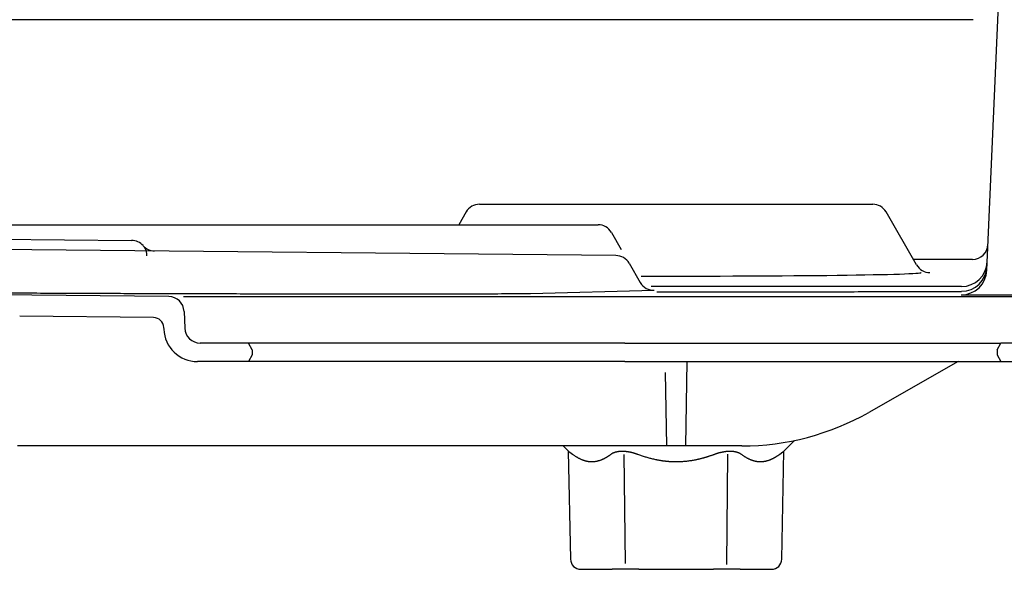
# Model space of a CAD drawing. Extents: x -424 to 186, y -4 to 301.
# Drawn here: x -81 to -54, y 162 to 177 of the extents above; entities that cross this region are included whole.
import ezdxf

# ---------------------------------------------------------------- set-up
doc = ezdxf.new("R2010")
doc.units = 0
doc.linetypes.add('PHANTOM', pattern=[63.5, 31.75, -6.35, 6.35, -6.35, 6.35, -6.35])
doc.layers.add('RV', color=7, linetype='CONTINUOUS')

msp = doc.modelspace()

# ---------------------------------------------------------------- linework, layer by layer
at = {"layer": 'RV', "color": 7, "linetype": 'Continuous'}
for p, q in [((-54.56, 170.351), (-54.074, 181.49)), ((-54.94, 177.313), (-111.223, 177.313)), ((-69.037, 171.972), (-69.243, 171.614)), ((-68.665, 172.186), (-57.732, 172.186)), ((-56.512, 170.502), (-57.361, 171.972)), ((-108.051, 171.477), (-78.337, 171.18)), ((-84.38, 171.614), (-80.916, 171.614)), ((-80.916, 171.614), (-65.37, 171.614)), ((-64.998, 171.4), (-64.725, 170.927)), ((-64.872, 170.76), (-99.006, 171.101)), ((-54.957, 170.654), (-56.6, 170.654)), ((-64.505, 170.545), (-64.195, 170.009)), ((-77.304, 169.618), (-105.076, 169.896)), ((-67.246, 169.703), (-63.813, 169.795)), ((-55.263, 169.9), (-63.896, 169.9)), ((-52.357, 169.614), (-76.898, 169.614)), ((-55.178, 169.661), (-55.229, 169.662)), ((-55.107, 169.66), (-55.178, 169.661)), ((-54.91, 169.658), (-55.107, 169.66)), ((-54.643, 169.657), (-54.91, 169.658)), ((-53.851, 169.656), (-54.643, 169.657)), ((-76.88, 169.209), (-76.859, 168.739)), ((-77.729, 169.037), (-81.45, 169.074)), ((-77.447, 168.764), (-77.445, 168.716)), ((-75.084, 168.329), (-76.431, 168.329)), ((-73.397, 168.329), (-75.084, 168.329)), ((-74.984, 168.143), (-75.084, 168.329)), ((-74.984, 168.143), (-74.984, 168)), ((-64.627, 168.329), (-73.397, 168.329)), ((-64.627, 168.329), (-55.857, 168.329)), ((-55.857, 168.329), (-54.17, 168.329)), ((-54.27, 168.143), (-54.17, 168.329)), ((-54.27, 168.143), (-54.27, 168)), ((-52.823, 168.329), (-54.17, 168.329)), ((-74.984, 168), (-75.084, 167.814)), ((-54.27, 168), (-54.17, 167.814)), ((-73.397, 167.814), (-76.503, 167.814)), ((-64.627, 167.814), (-73.397, 167.814)), ((-64.627, 167.814), (-55.857, 167.814)), ((-62.901, 167.814), (-62.941, 165.472)), ((-55.356, 167.814), (-57.844, 166.402)), ((-55.857, 167.814), (-52.752, 167.814)), ((-63.456, 165.472), (-63.491, 167.513)), ((-67.484, 165.472), (-81.513, 165.472)), ((-62.941, 165.472), (-67.484, 165.472)), ((-66.341, 165.472), (-66.193, 165.323)), ((-61.37, 165.472), (-62.941, 165.472)), ((-60.205, 165.323), (-59.904, 165.624)), ((-66.196, 165.326), (-66.155, 165.296)), ((-66.192, 165.323), (-66.196, 165.326)), ((-66.196, 165.323), (-66.136, 162.323)), ((-66.155, 165.296), (-66.08, 165.242)), ((-64.609, 162.205), (-64.639, 165.232)), ((-61.789, 162.176), (-61.758, 165.238)), ((-60.317, 165.242), (-60.227, 165.307)), ((-60.261, 162.323), (-60.201, 165.323)), ((-60.227, 165.307), (-60.205, 165.323)), ((-65.85, 162.043), (-64.978, 162.043)), ((-64.236, 162.043), (-64.978, 162.043)), ((-64.236, 162.043), (-62.161, 162.043)), ((-61.419, 162.043), (-62.161, 162.043)), ((-61.419, 162.043), (-60.547, 162.043))]:
    msp.add_line(p, q, dxfattribs=at)
for centre, radius, start, end in [((-68.665, 171.757), 0.429, 90, 150), ((-57.732, 171.757), 0.429, 30, 90), ((-65.37, 171.186), 0.429, 30, 90), ((-78.341, 170.752), 0.429, 41.2387, 89.4271), ((-77.697, 171.317), 0.429, 221.2387, 269.4271), ((-54.957, 171.083), 0.429, 270, 357.5), ((-64.876, 170.331), 0.429, 30, 89.4271), ((-55.263, 170.614), 0.714, 270, 357.5), ((-56.141, 170.716), 0.429, 210, 270), ((-55.274, 170.38), 0.714, 270.3076, 357.8635), ((-55.269, 170.48), 0.714, 270.1954, 357.5), ((-63.824, 170.223), 0.429, 210, 272.4928), ((-77.308, 169.19), 0.429, 2.5, 89.4271), ((-77.732, 168.751), 0.286, 2.5, 89.4271), ((-76.503, 168.757), 0.943, 182.5, 270), ((-76.431, 168.757), 0.429, 182.5, 270), ((-61.37, 172.614), 7.143, 270, 299.5778), ((-65.85, 162.329), 0.286, 181.1547, 270), ((-60.547, 162.329), 0.286, 270, 358.8453)]:
    msp.add_arc(centre, radius, start, end, dxfattribs=at)
at = {"layer": 'RV', "color": 7, "linetype": 'PHANTOM'}
msp.add_arc((-78.341, 170.752), 0.429, 0, 40.0307, dxfattribs=at)
at = {"layer": 'RV', "color": 7, "linetype": 'Continuous'}
msp.add_ellipse((-63.199, 170.287), major_axis=(6.81, 0), ratio=0.014286, start_param=4.569351, end_param=6.291433, dxfattribs=at)
for points, knots in [([(-98.741, 169.846), (-98.476, 169.843), (-97.942, 169.839), (-97.137, 169.832), (-96.329, 169.825), (-95.521, 169.818), (-94.712, 169.812), (-93.904, 169.805), (-93.095, 169.799), (-92.287, 169.792), (-91.479, 169.786), (-90.671, 169.78), (-89.862, 169.774), (-89.054, 169.768), (-88.246, 169.762), (-87.438, 169.757), (-86.629, 169.751), (-85.821, 169.746), (-85.013, 169.741), (-84.205, 169.737), (-83.397, 169.732), (-82.589, 169.728), (-81.781, 169.723), (-80.974, 169.72), (-80.166, 169.716), (-79.358, 169.713), (-78.55, 169.71), (-77.743, 169.707), (-76.935, 169.705), (-76.128, 169.703), (-75.32, 169.701), (-74.513, 169.699), (-73.706, 169.698), (-72.898, 169.698), (-72.091, 169.697), (-71.284, 169.697), (-70.477, 169.698), (-69.67, 169.699), (-68.863, 169.7), (-68.056, 169.701), (-67.517, 169.702), (-67.247, 169.703), (-67.246, 169.703)], [0, 0, 0, 0, 0.795324, 1.603804, 2.412268, 3.220715, 4.029143, 4.837551, 5.645938, 6.454303, 7.262644, 8.070961, 8.879251, 9.687514, 10.495747, 11.303946, 12.112112, 12.920241, 13.728331, 14.53638, 15.344386, 16.152347, 16.96026, 17.768121, 18.575929, 19.383682, 20.191377, 20.999011, 21.806584, 22.614092, 23.421534, 24.228907, 25.036208, 25.843439, 26.650598, 27.457687, 28.264707, 29.071658, 29.87854, 30.685356, 31.492104, 31.495762, 31.495762, 31.495762, 31.495762]), ([(-63.733, 169.749), (-63.522, 169.749), (-62.995, 169.749), (-62.153, 169.75), (-61.207, 169.751), (-60.261, 169.753), (-59.315, 169.754), (-58.369, 169.756), (-57.423, 169.759), (-56.477, 169.761), (-55.759, 169.764), (-55.355, 169.765), (-55.267, 169.765)], [0, 0, 0, 0, 0.634143, 1.580096, 2.52605, 3.472006, 4.417963, 5.363922, 6.309881, 7.255841, 8.201802, 8.46631, 8.46631, 8.46631, 8.46631]), ([(-55.229, 169.662), (-55.232, 169.663), (-55.236, 169.663), (-55.243, 169.663), (-55.249, 169.663), (-55.255, 169.664), (-55.259, 169.664), (-55.263, 169.664), (-55.266, 169.665), (-55.267, 169.665), (-55.268, 169.665)], [0, 0, 0, 0, 0.00774354, 0.01468693, 0.02082713, 0.02616116, 0.03068622, 0.0343999, 0.03730056, 0.03864796, 0.03864796, 0.03864796, 0.03864796]), ([(-66.08, 165.242), (-66.071, 165.235), (-66.054, 165.223), (-66.028, 165.205), (-66.002, 165.188), (-65.976, 165.171), (-65.95, 165.156), (-65.924, 165.141), (-65.897, 165.127), (-65.871, 165.114), (-65.844, 165.102), (-65.822, 165.092), (-65.804, 165.085), (-65.791, 165.08), (-65.777, 165.075), (-65.763, 165.071), (-65.75, 165.067), (-65.736, 165.063), (-65.723, 165.059), (-65.709, 165.055), (-65.695, 165.052), (-65.684, 165.05), (-65.675, 165.048), (-65.668, 165.046), (-65.661, 165.045), (-65.654, 165.044), (-65.647, 165.043), (-65.64, 165.042), (-65.633, 165.041), (-65.626, 165.04), (-65.619, 165.039), (-65.612, 165.038), (-65.605, 165.037), (-65.599, 165.037), (-65.592, 165.036), (-65.585, 165.036), (-65.578, 165.035), (-65.571, 165.035), (-65.564, 165.035), (-65.557, 165.035), (-65.55, 165.035), (-65.537, 165.034), (-65.516, 165.035), (-65.489, 165.036), (-65.461, 165.039), (-65.434, 165.043), (-65.407, 165.048), (-65.38, 165.054), (-65.353, 165.061), (-65.326, 165.069), (-65.299, 165.078), (-65.277, 165.087), (-65.259, 165.094), (-65.246, 165.1), (-65.233, 165.106), (-65.219, 165.112), (-65.206, 165.119), (-65.193, 165.125), (-65.179, 165.132), (-65.166, 165.139), (-65.153, 165.147), (-65.14, 165.154), (-65.127, 165.162), (-65.114, 165.17), (-65.101, 165.179), (-65.088, 165.187), (-65.075, 165.196), (-65.062, 165.204), (-65.049, 165.213), (-65.036, 165.223), (-65.023, 165.232), (-65.015, 165.238), (-65.01, 165.242)], [0, 0, 0, 0, 0.031775, 0.063217, 0.094328, 0.125113, 0.155578, 0.185732, 0.215585, 0.245151, 0.274446, 0.303488, 0.317922, 0.332301, 0.346629, 0.360908, 0.375143, 0.389337, 0.403495, 0.41762, 0.431717, 0.445792, 0.452823, 0.459853, 0.466879, 0.4739, 0.480914, 0.487921, 0.494917, 0.501903, 0.508876, 0.515834, 0.522779, 0.529713, 0.536635, 0.543548, 0.55045, 0.557344, 0.564231, 0.571109, 0.577982, 0.584848, 0.61227, 0.639658, 0.66706, 0.69452, 0.72208, 0.749782, 0.777665, 0.805763, 0.834112, 0.862743, 0.877176, 0.891693, 0.906295, 0.920984, 0.93576, 0.950624, 0.965578, 0.980622, 0.995755, 1.010979, 1.026282, 1.041652, 1.057092, 1.072603, 1.088185, 1.103839, 1.119566, 1.135367, 1.151242, 1.167191, 1.167191, 1.167191, 1.167191]), ([(-65.01, 165.242), (-65.007, 165.244), (-64.999, 165.25), (-64.988, 165.257), (-64.976, 165.264), (-64.963, 165.271), (-64.95, 165.278), (-64.937, 165.284), (-64.923, 165.289), (-64.908, 165.295), (-64.893, 165.3), (-64.88, 165.304), (-64.87, 165.306), (-64.862, 165.308), (-64.853, 165.31), (-64.845, 165.312), (-64.837, 165.314), (-64.828, 165.315), (-64.819, 165.317), (-64.811, 165.318), (-64.802, 165.32), (-64.793, 165.321), (-64.784, 165.322), (-64.775, 165.323), (-64.765, 165.324), (-64.756, 165.324), (-64.747, 165.325), (-64.737, 165.325), (-64.728, 165.326), (-64.718, 165.326), (-64.708, 165.326), (-64.698, 165.326), (-64.688, 165.326), (-64.678, 165.326), (-64.668, 165.326), (-64.658, 165.326), (-64.647, 165.325), (-64.637, 165.324), (-64.626, 165.324), (-64.616, 165.323), (-64.605, 165.322), (-64.595, 165.321), (-64.584, 165.32), (-64.574, 165.318), (-64.563, 165.317), (-64.552, 165.316), (-64.542, 165.314), (-64.531, 165.312), (-64.52, 165.31), (-64.509, 165.309), (-64.498, 165.307), (-64.487, 165.304), (-64.476, 165.302), (-64.465, 165.3), (-64.454, 165.297), (-64.443, 165.295), (-64.432, 165.292), (-64.421, 165.289), (-64.41, 165.287), (-64.399, 165.284), (-64.388, 165.281), (-64.377, 165.278), (-64.366, 165.274), (-64.355, 165.271), (-64.344, 165.268), (-64.333, 165.264), (-64.323, 165.261), (-64.312, 165.257), (-64.301, 165.253), (-64.29, 165.249), (-64.279, 165.246), (-64.272, 165.243), (-64.268, 165.242)], [0, 0, 0, 0, 0.0135293, 0.027258, 0.0412135, 0.0554234, 0.0699149, 0.0847143, 0.0998475, 0.1153397, 0.1312149, 0.1474968, 0.1557874, 0.164165, 0.1726281, 0.1811751, 0.1898046, 0.1985147, 0.2073037, 0.21617, 0.2251116, 0.2341268, 0.2432194, 0.2523958, 0.261658, 0.2710077, 0.2804468, 0.2899769, 0.2995999, 0.3093174, 0.3191312, 0.3290429, 0.339052, 0.3491526, 0.3593381, 0.3696019, 0.3799371, 0.3903372, 0.4007953, 0.4113047, 0.4218586, 0.4324501, 0.4430834, 0.4537676, 0.4645036, 0.4752921, 0.4861341, 0.4970302, 0.5079811, 0.5189877, 0.5300507, 0.5411707, 0.5523482, 0.563579, 0.5748566, 0.5861747, 0.597527, 0.6089071, 0.6203086, 0.6317251, 0.6431501, 0.6545773, 0.66601, 0.6774563, 0.6889167, 0.700392, 0.7118826, 0.7233893, 0.7349126, 0.7464531, 0.7580114, 0.769589, 0.769589, 0.769589, 0.769589]), ([(-64.268, 165.242), (-64.251, 165.235), (-64.217, 165.223), (-64.166, 165.205), (-64.115, 165.188), (-64.063, 165.171), (-64.011, 165.156), (-63.959, 165.141), (-63.907, 165.127), (-63.854, 165.114), (-63.801, 165.102), (-63.757, 165.092), (-63.721, 165.085), (-63.694, 165.08), (-63.668, 165.075), (-63.641, 165.071), (-63.614, 165.067), (-63.587, 165.063), (-63.559, 165.059), (-63.532, 165.055), (-63.505, 165.052), (-63.482, 165.05), (-63.464, 165.048), (-63.45, 165.046), (-63.436, 165.045), (-63.422, 165.044), (-63.408, 165.043), (-63.395, 165.042), (-63.381, 165.041), (-63.367, 165.04), (-63.353, 165.039), (-63.339, 165.038), (-63.326, 165.037), (-63.312, 165.037), (-63.298, 165.036), (-63.284, 165.036), (-63.27, 165.035), (-63.257, 165.035), (-63.243, 165.035), (-63.229, 165.035), (-63.215, 165.035), (-63.188, 165.034), (-63.147, 165.035), (-63.092, 165.036), (-63.038, 165.039), (-62.983, 165.043), (-62.929, 165.048), (-62.874, 165.054), (-62.82, 165.061), (-62.766, 165.069), (-62.712, 165.078), (-62.667, 165.087), (-62.632, 165.094), (-62.605, 165.1), (-62.578, 165.106), (-62.551, 165.112), (-62.524, 165.119), (-62.498, 165.125), (-62.471, 165.132), (-62.444, 165.139), (-62.418, 165.147), (-62.391, 165.154), (-62.364, 165.162), (-62.338, 165.17), (-62.312, 165.179), (-62.285, 165.187), (-62.259, 165.196), (-62.233, 165.204), (-62.207, 165.213), (-62.181, 165.223), (-62.155, 165.232), (-62.138, 165.238), (-62.129, 165.242)], [0, 0, 0, 0, 0.05423, 0.108428, 0.162601, 0.216761, 0.270921, 0.325093, 0.379292, 0.433534, 0.487836, 0.542216, 0.569442, 0.596695, 0.623978, 0.651293, 0.678644, 0.706034, 0.733465, 0.760941, 0.788465, 0.81604, 0.829852, 0.843681, 0.857525, 0.871378, 0.885238, 0.8991, 0.91296, 0.926814, 0.940659, 0.95449, 0.968307, 0.982113, 0.995909, 1.009694, 1.023469, 1.037235, 1.050991, 1.064739, 1.078479, 1.09221, 1.147062, 1.201815, 1.256493, 1.311121, 1.365721, 1.420315, 1.474924, 1.529568, 1.584267, 1.63904, 1.666464, 1.693919, 1.721404, 1.748918, 1.776461, 1.80403, 1.831626, 1.859245, 1.886889, 1.914553, 1.942218, 1.969863, 1.99749, 2.0251, 2.052697, 2.080281, 2.107854, 2.135418, 2.162975, 2.190526, 2.190526, 2.190526, 2.190526]), ([(-62.129, 165.242), (-62.122, 165.244), (-62.107, 165.249), (-62.086, 165.257), (-62.064, 165.264), (-62.042, 165.271), (-62.02, 165.278), (-61.999, 165.284), (-61.977, 165.289), (-61.955, 165.295), (-61.933, 165.3), (-61.915, 165.303), (-61.9, 165.306), (-61.889, 165.308), (-61.878, 165.31), (-61.867, 165.312), (-61.856, 165.314), (-61.846, 165.315), (-61.835, 165.317), (-61.824, 165.318), (-61.813, 165.32), (-61.803, 165.321), (-61.792, 165.322), (-61.782, 165.323), (-61.772, 165.324), (-61.761, 165.324), (-61.751, 165.325), (-61.741, 165.325), (-61.731, 165.326), (-61.72, 165.326), (-61.71, 165.326), (-61.7, 165.326), (-61.69, 165.326), (-61.681, 165.326), (-61.671, 165.326), (-61.661, 165.326), (-61.652, 165.325), (-61.642, 165.324), (-61.633, 165.324), (-61.623, 165.323), (-61.614, 165.322), (-61.605, 165.321), (-61.596, 165.32), (-61.587, 165.318), (-61.578, 165.317), (-61.57, 165.316), (-61.561, 165.314), (-61.553, 165.312), (-61.545, 165.31), (-61.536, 165.309), (-61.528, 165.307), (-61.52, 165.304), (-61.512, 165.302), (-61.505, 165.3), (-61.497, 165.297), (-61.489, 165.295), (-61.482, 165.292), (-61.475, 165.29), (-61.468, 165.287), (-61.461, 165.284), (-61.454, 165.281), (-61.447, 165.278), (-61.44, 165.274), (-61.434, 165.271), (-61.428, 165.268), (-61.421, 165.264), (-61.415, 165.261), (-61.409, 165.257), (-61.404, 165.253), (-61.398, 165.249), (-61.392, 165.246), (-61.389, 165.243), (-61.387, 165.242)], [0, 0, 0, 0, 0.0231132, 0.0461306, 0.0690571, 0.0918972, 0.1146553, 0.137336, 0.1599442, 0.182485, 0.2049637, 0.2273857, 0.2385614, 0.2496905, 0.2607693, 0.2717939, 0.2827606, 0.2936659, 0.304506, 0.3152771, 0.3259757, 0.3365982, 0.3471487, 0.3576347, 0.3680567, 0.3784158, 0.3887126, 0.3989481, 0.4091231, 0.4192387, 0.4292957, 0.4392951, 0.4492343, 0.4591061, 0.468905, 0.4786255, 0.4882622, 0.4978097, 0.5072625, 0.5166153, 0.5258627, 0.5349995, 0.5440316, 0.5529697, 0.5618157, 0.5705716, 0.5792395, 0.5878213, 0.5963192, 0.6047354, 0.6130721, 0.6213314, 0.6295145, 0.6376195, 0.6456446, 0.6535877, 0.661447, 0.6692208, 0.676907, 0.6845041, 0.6920102, 0.6994239, 0.7067507, 0.7139996, 0.7211739, 0.7282769, 0.7353119, 0.7422824, 0.7491919, 0.7560438, 0.7628417, 0.7695887, 0.7695887, 0.7695887, 0.7695887]), ([(-61.387, 165.242), (-61.379, 165.235), (-61.362, 165.223), (-61.337, 165.205), (-61.311, 165.188), (-61.286, 165.171), (-61.26, 165.156), (-61.234, 165.141), (-61.208, 165.127), (-61.182, 165.114), (-61.156, 165.102), (-61.134, 165.092), (-61.116, 165.085), (-61.103, 165.08), (-61.089, 165.075), (-61.076, 165.071), (-61.062, 165.067), (-61.049, 165.063), (-61.035, 165.059), (-61.022, 165.055), (-61.008, 165.052), (-60.997, 165.05), (-60.988, 165.048), (-60.981, 165.046), (-60.974, 165.045), (-60.967, 165.044), (-60.96, 165.043), (-60.953, 165.042), (-60.946, 165.041), (-60.939, 165.04), (-60.933, 165.039), (-60.926, 165.038), (-60.919, 165.037), (-60.912, 165.037), (-60.905, 165.036), (-60.898, 165.036), (-60.891, 165.035), (-60.884, 165.035), (-60.877, 165.035), (-60.871, 165.035), (-60.864, 165.035), (-60.85, 165.034), (-60.829, 165.035), (-60.802, 165.036), (-60.775, 165.039), (-60.747, 165.043), (-60.72, 165.048), (-60.693, 165.054), (-60.666, 165.061), (-60.638, 165.069), (-60.611, 165.078), (-60.589, 165.087), (-60.571, 165.094), (-60.557, 165.1), (-60.544, 165.106), (-60.53, 165.112), (-60.517, 165.119), (-60.503, 165.125), (-60.49, 165.132), (-60.477, 165.139), (-60.463, 165.147), (-60.45, 165.154), (-60.436, 165.162), (-60.423, 165.17), (-60.41, 165.179), (-60.396, 165.187), (-60.383, 165.196), (-60.37, 165.204), (-60.357, 165.213), (-60.344, 165.223), (-60.331, 165.232), (-60.322, 165.238), (-60.317, 165.242)], [0, 0, 0, 0, 0.03132, 0.062319, 0.092999, 0.123366, 0.153427, 0.183192, 0.212672, 0.241884, 0.270845, 0.299574, 0.31386, 0.328096, 0.342287, 0.356436, 0.370547, 0.384625, 0.398672, 0.412694, 0.426695, 0.440681, 0.447671, 0.454661, 0.46165, 0.468635, 0.475616, 0.482591, 0.489558, 0.496516, 0.503464, 0.5104, 0.517324, 0.524239, 0.531145, 0.538042, 0.544933, 0.551817, 0.558695, 0.565568, 0.572437, 0.579302, 0.606738, 0.634176, 0.661661, 0.689236, 0.716944, 0.744824, 0.772913, 0.801247, 0.829859, 0.858778, 0.873364, 0.88804, 0.902807, 0.917667, 0.932619, 0.947664, 0.962804, 0.978038, 0.993367, 1.008791, 1.024298, 1.039876, 1.055527, 1.071252, 1.087051, 1.102926, 1.118878, 1.134905, 1.15101, 1.167191, 1.167191, 1.167191, 1.167191])]:
    msp.add_open_spline(points, degree=3, knots=knots, dxfattribs=at)

doc.saveas('drawing.dxf')
